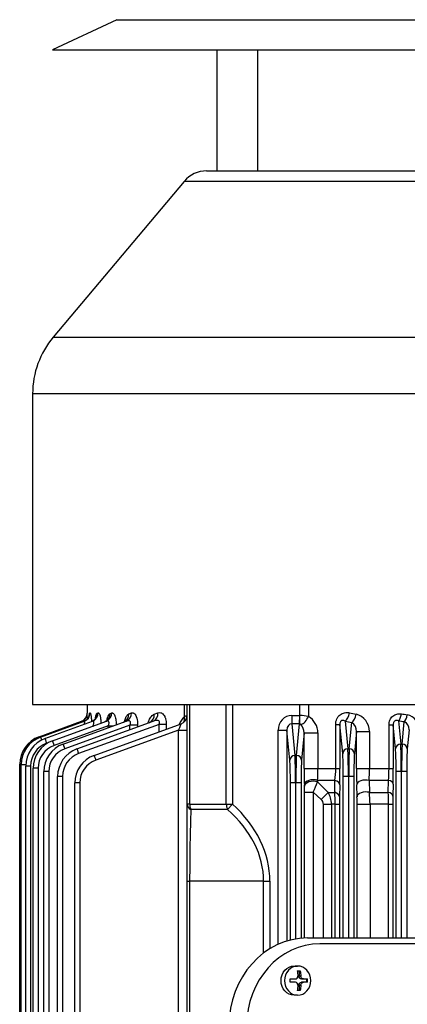
# Model space of a CAD drawing. Units: millimetres. Extents: x 2486 to 5200, y 14 to 4023.
# Drawn here: x 3062 to 3194, y 3273 to 3609 of the extents above; entities that cross this region are included whole.
import ezdxf

# ---------------------------------------------------------------- set-up
doc = ezdxf.new("R2010")
doc.units = ezdxf.units.MM
doc.layers.add('D', color=7, linetype='CONTINUOUS', lineweight=9)
for name, color, linetype in [('DMMF10018_080115', 7, 'CONTINUOUS'), ('DMMF10047_080305', 7, 'CONTINUOUS'), ('DMMH10131H01_080', 7, 'CONTINUOUS'), ('DMMW10206_200L_H', 7, 'CONTINUOUS')]:
    doc.layers.add(name, color=color, linetype=linetype)

# ---------------------------------------------------------------- blocks, each defined once
blk = doc.blocks.new('A$C24CD5CE6')
at = {"layer": 'DMMF10018_080115', "color": 3, "linetype": 'Continuous', "lineweight": -3, "ltscale": 25.4}
for p, q in [((276.05, 172.27), (276.05, 383.67)), ((278.05, 383.67), (278.05, 176.49)), ((290.05, 170.86), (290.05, 172.25)), ((290.05, 171.88), (291.19, 171.88)), ((291.19, 172.25), (291.19, 170.86)), ((285.64, 168.68), (285.64, 168.92)), ((285.64, 167.71), (285.64, 168.92)), ((287.3, 168.78), (287.3, 169.79)), ((287.3, 169.43), (289.1, 169.43)), ((289.1, 170.01), (289.1, 169.43)), ((290.05, 170.27), (290.05, 170.86)), ((290.05, 166.32), (290.05, 168.15)), ((291.19, 170.86), (291.19, 170.27)), ((291.19, 168.15), (291.19, 166.32)), ((292.14, 169.43), (292.14, 170.01)), ((292.14, 169.43), (293.95, 169.43)), ((293.95, 169.79), (293.95, 168.78)), ((295.61, 168.92), (295.61, 167.71))]:
    blk.add_line(p, q, dxfattribs=at)
for centre, radius, start, end in [((290.62, 152.83), 19.43, 88.3189, 91.6811), ((289.2, 168.14), 0.857, 0.355, 96.2425), ((292.05, 168.14), 0.857, 83.7578, 179.6447), ((290.62, 146.9), 19.43, 88.3189, 91.6811)]:
    blk.add_arc(centre, radius, start, end, dxfattribs=at)
for centre, major_axis, start_param, end_param in [((306.05, 176.49), (-28, 0), 0, 1.570796), ((306.05, 172.27), (30, 0), 3.141593, 4.712389)]:
    blk.add_ellipse(centre, major_axis=major_axis, ratio=0.891007, start_param=start_param, end_param=end_param, dxfattribs=at)
at = {"layer": 'DMMF10018_080115', "color": 3, "linetype": 'Continuous', "lineweight": -3, "ltscale": 25.4, "extrusion": (0, 0, -1)}
blk.add_ellipse((290.62, 168.92), major_axis=(4.99, 0), ratio=0.891007, dxfattribs=at)
for centre, major_axis, ratio, start_param, end_param in [((290.62, 165.79), (9.42, 0), 0.45399, 4.351779, 4.550381), ((290.62, 164.77), (9.42, 0), 0.45399, 4.351779, 4.550381), ((289.1, 170.27), (0.95, 0), 0.891007, 0, 1.570796), ((292.14, 170.27), (-0.95, 0), 0.891007, 4.712389, 6.283185), ((290.62, 165.79), (9.42, 0), 0.45399, -1.408788, -1.210186), ((290.62, 164.77), (-9.42, 0), 0.45399, 1.732805, 1.931406), ((290.62, 167.71), (-4.99, 0), 0.891007, 3.141593, 6.283185)]:
    blk.add_ellipse(centre, major_axis=major_axis, ratio=ratio, start_param=start_param, end_param=end_param, dxfattribs=at)
at = {"layer": 'DMMF10018_080115', "color": 3, "linetype": 'Continuous', "lineweight": -3, "ltscale": 25.4}
for points in [[(290.05, 170.86), (290.05, 170.76), (290.03, 170.65), (289.93, 170.46), (289.86, 170.37), (289.69, 170.21), (289.58, 170.14), (289.35, 170.05), (289.23, 170.02), (289.1, 170.01)], [(292.14, 170.01), (292.02, 170.02), (291.9, 170.05), (291.67, 170.14), (291.56, 170.21), (291.38, 170.37), (291.31, 170.46), (291.22, 170.65), (291.19, 170.76), (291.19, 170.86)]]:
    blk.add_open_spline(points, degree=3, knots=[0, 0, 0, 0, 0.25, 0.25, 0.5, 0.5, 0.75, 0.75, 1, 1, 1, 1], dxfattribs=at)
at = {"layer": 'DMMF10047_080305', "color": 3, "linetype": 'Continuous', "lineweight": -3, "ltscale": 25.4}
for p, q in [((209.89, 204.54), (202.23, 205.27)), ((204.97, 206.92), (211.54, 206.29)), ((219.29, 206.1), (276.05, 206.1)), ((219.29, 206.1), (219.29, 204.35)), ((201.91, 203.27), (209.89, 204.04)), ((211.54, 202.29), (203.32, 201.5)), ((209.89, 204.04), (209.89, 204.54)), ((219.29, 204.35), (219.29, 204.23)), ((276.05, 204.35), (219.29, 204.35)), ((219.29, 204.23), (276.05, 204.23)), ((219.29, 204.23), (219.29, 202.48)), ((276.05, 202.48), (219.29, 202.48)), ((203.32, 201.5), (218.26, 201.5)), ((203.32, 200.07), (203.32, 201.5)), ((218.26, 200.07), (203.32, 200.07)), ((218.26, 200.07), (218.26, 201.5)), ((218.26, 193.39), (218.26, 200.07)), ((222.26, 199.88), (222.26, 193.27)), ((226.35, 199.8), (222.26, 199.88)), ((223.51, 201.45), (227.6, 201.35)), ((226.35, 193.38), (226.35, 199.8)), ((230.35, 201.32), (276.05, 201.32)), ((230.35, 199.92), (230.35, 201.32)), ((230.35, 199.92), (230.35, 193.6)), ((276.05, 199.92), (230.35, 199.92)), ((205.59, 193.39), (218.26, 193.39)), ((205.59, 189), (205.59, 193.39)), ((218.26, 189), (218.26, 193.39)), ((222.26, 193.27), (226.35, 193.38)), ((230.35, 193.6), (276.05, 193.6)), ((230.35, 189.17), (230.35, 193.6)), ((205.59, 189), (213.15, 188.27)), ((218.26, 189), (205.59, 189)), ((227.85, 189.15), (223.76, 189.06)), ((276.05, 189.17), (230.35, 189.17)), ((202.04, 185.12), (211.51, 186.02)), ((211.51, 186.52), (202.51, 187.39)), ((211.51, 186.02), (211.51, 186.52)), ((220.91, 188.08), (276.05, 188.08)), ((220.91, 188.08), (220.91, 186.33)), ((220.91, 186.33), (220.91, 186.21)), ((276.05, 186.33), (220.91, 186.33)), ((220.91, 186.21), (276.05, 186.21)), ((220.91, 186.21), (220.91, 184.46)), ((213.15, 184.27), (203.16, 183.32)), ((203.16, 183.32), (218.26, 183.32)), ((203.16, 181.9), (203.16, 183.32)), ((218.26, 181.9), (203.16, 181.9)), ((218.26, 181.9), (218.26, 183.32)), ((218.26, 175.84), (218.26, 181.9)), ((276.05, 184.46), (220.91, 184.46)), ((222.26, 181.64), (222.26, 175.68)), ((226.35, 181.56), (222.26, 181.64)), ((223.76, 183.25), (227.85, 183.15)), ((226.35, 179.34), (226.35, 181.56)), ((230.35, 183.13), (276.05, 183.13)), ((230.35, 181.75), (230.35, 183.13)), ((230.35, 181.75), (230.35, 180.42)), ((276.05, 181.75), (230.35, 181.75)), ((222.76, 175.7), (226.35, 179.34)), ((228.85, 176.95), (226.35, 179.34)), ((230.35, 180.42), (276.05, 180.42)), ((230.35, 177.68), (230.35, 180.42)), ((206.07, 175.84), (218.26, 175.84)), ((206.07, 171.15), (206.07, 175.84)), ((218.26, 171.15), (218.26, 175.84)), ((222.26, 175.68), (222.76, 175.7)), ((228.85, 176.95), (226.24, 174.25)), ((276.05, 177.68), (230.35, 177.68)), ((196.39, 172.59), (200.44, 172.59)), ((226.24, 174.25), (276.05, 174.25)), ((226.24, 171.25), (226.24, 174.25)), ((200.11, 169.7), (196.39, 169.7)), ((202.93, 169.6), (200.11, 169.7)), ((200.11, 166.97), (200.11, 169.55)), ((200.11, 169.55), (202.93, 169.55)), ((213.74, 168.51), (202.93, 169.55)), ((202.93, 169.55), (202.93, 166.97)), ((206.07, 171.15), (215.38, 170.26)), ((218.26, 171.15), (206.07, 171.15)), ((213.74, 168.01), (213.74, 168.51)), ((223.14, 170.07), (276.15, 170.07)), ((223.14, 170.07), (223.14, 168.32)), ((223.14, 168.32), (223.14, 168.2)), ((276.38, 168.32), (223.14, 168.32)), ((223.14, 168.2), (276.4, 168.2)), ((223.14, 168.2), (223.14, 166.45)), ((224.27, 171.23), (223.76, 171.21)), ((276.07, 171.25), (226.24, 171.25)), ((200.11, 166.97), (202.93, 166.97)), ((202.93, 166.97), (213.74, 168.01)), ((215.38, 166.26), (205.11, 165.27)), ((205.11, 165.27), (277.09, 165.27)), ((205.11, 162.27), (205.11, 165.27)), ((276.77, 166.45), (223.14, 166.45)), ((278.22, 162.27), (205.11, 162.27)), ((256.71, 159.45), (279.72, 159.45)), ((256.71, 157.33), (256.71, 159.45)), ((256.71, 157.33), (256.71, 132.11)), ((281.17, 157.33), (256.71, 157.33)), ((196.39, 146.71), (230.37, 146.71)), ((230.37, 144.59), (196.39, 144.59)), ((232.2, 145.04), (230.37, 146.71)), ((230.37, 144.59), (230.37, 146.71)), ((230.37, 132.11), (230.37, 144.59)), ((232.2, 145.04), (232.2, 132.55)), ((196.39, 132.11), (230.37, 132.11)), ((230.37, 131.23), (196.39, 131.23)), ((205.11, 128.33), (205.11, 131.23)), ((230.37, 132.11), (230.37, 131.23)), ((256.71, 131.23), (230.37, 131.23)), ((256.71, 132.11), (536.38, 132.11)), ((256.71, 131.23), (256.71, 132.11)), ((536.38, 131.23), (256.71, 131.23)), ((200.44, 130.31), (196.39, 130.31)), ((213.74, 99.56), (202.93, 129.25)), ((205.11, 128.33), (215.38, 100.1)), ((587.99, 128.33), (205.11, 128.33)), ((199.68, 120.02), (199.21, 121.29)), ((203.16, 124.12), (204.8, 124.12)), ((203.16, 124.12), (203.16, 121.68)), ((203.16, 121.68), (213.15, 94.24)), ((205.69, 121.68), (203.16, 121.68)), ((211.51, 93.7), (202.04, 119.72)), ((203.44, 114.38), (203.98, 114.38)), ((203.44, 114.38), (203.44, 111.77)), ((199.54, 111.41), (199.23, 112.25)), ((203.44, 111.77), (211.54, 89.52)), ((204.93, 111.77), (203.44, 111.77)), ((209.89, 88.98), (202.05, 110.52)), ((199.44, 105.01), (199.24, 105.54)), ((203.66, 104.36), (203.66, 106.09)), ((203.66, 104.36), (210.38, 85.9)), ((204.29, 104.36), (203.66, 104.36)), ((199.37, 100.59), (199.25, 100.91)), ((208.74, 85.36), (202.06, 103.71)), ((199.32, 98.01), (199.26, 98.16)), ((207.96, 82.8), (202.07, 98.99)), ((196.39, 97.2), (199.29, 97.2)), ((199.29, 97.2), (199.29, 97.2)), ((207.52, 81.28), (202.09, 96.2)), ((207.37, 80.77), (202.11, 95.23)), ((223.14, 94.67), (569.95, 94.67)), ((223.14, 94.67), (223.14, 92.98)), ((569.95, 92.98), (223.14, 92.98)), ((220.91, 88.8), (572.18, 88.8)), ((220.91, 88.8), (220.91, 87.11)), ((219.29, 84.09), (573.8, 84.09)), ((219.29, 84.09), (219.29, 82.4)), ((572.18, 87.11), (220.91, 87.11)), ((209.4, 83.91), (209.61, 83.34)), ((573.8, 82.4), (219.29, 82.4)), ((217.37, 77.91), (575.72, 77.91)), ((217.37, 77.91), (217.37, 76.22)), ((218.14, 80.47), (574.95, 80.47)), ((218.14, 80.47), (218.14, 78.78)), ((574.95, 78.78), (218.14, 78.78)), ((216.78, 74.69), (216.78, 74.18)), ((364.22, 74.18), (216.78, 74.18)), ((216.92, 76.23), (216.92, 74.69)), ((365.77, 74.69), (216.92, 74.69)), ((575.72, 76.22), (217.37, 76.22))]:
    blk.add_line(p, q, dxfattribs=at)
for centre, radius, start, end in [((204.93, 205.17), 5.17, 89.5677, 167.9576), ((204.85, 204), 2.92, 87.741, 154.2084), ((218.43, -32.23), 233.73, 88.7529, 90.041), ((218.35, 159.77), 40.29, 84.4298, 90.1309), ((230.24, 137.88), 62.04, 89.8939, 93.5934), ((230.29, 325.81), 124.49, 268.7604, 270.0272), ((205.58, 187.29), 6.11, 89.941, 165.1127), ((218.4, 131.37), 62.02, 86.4307, 90.1315), ((230.27, 158.65), 34.94, 89.8702, 96.4474), ((205.54, 185.34), 3.66, 89.2112, 145.9665), ((218.38, 442.61), 253.61, 269.9727, 271.2164), ((230.27, 76.65), 112.52, 89.9602, 91.2343), ((218.44, -44.56), 227.87, 88.6619, 90.046), ((218.35, 152.59), 29.31, 82.3306, 90.1787), ((230.24, 142.93), 38.82, 89.8316, 95.7494), ((230.3, 288.37), 105.24, 268.667, 270.0293), ((230.35, 172.5), 7.93, 90.0154, 120.352), ((206.21, 169.09), 6.75, 91.1648, 148.7171), ((218.36, 126.19), 49.65, 85.488, 90.1125), ((111.26, -96.48), 294.13, 66.9881, 67.7228), ((213.92, 169.58), 13.81, 167.3982, 179.5261), ((203.51, 169.57), 0.581, 129.0909, 176.7968), ((206.16, 166.58), 4.58, 91.061, 131.2026), ((218.38, 409.47), 238.32, 269.972, 271.2954), ((226.12, 85.3), 85.95, 89.919, 91.2387), ((193.61, 128.37), 7.1, 15.7895, 23.7272), ((200.11, 128.23), 3, 20, 90), ((205.84, 135.63), 7.58, 224.6322, 249.1857), ((203, 112.91), 15.35, 256.1267, 259.6361), ((223.14, 102.98), 10.01, 200, 270), ((223.14, 102.92), 8.26, 200, 270), ((203.97, -40.96), 138.24, 91.121, 91.9395), ((199.29, 94.2), 3, 67.7433, 90.0004), ((199.29, 94.2), 3, 20, 89.9925), ((199.29, 94.2), 3, 20, 67.7433), ((198.85, 83.8), 11.89, 72.3164, 74.1008), ((220.91, 97.06), 8.26, 200, 270), ((220.91, 97.12), 10.01, 200, 270), ((219.29, 92.4), 10.01, 200, 270), ((219.29, 92.34), 8.26, 200, 270), ((218.14, 88.79), 10.01, 200, 270), ((218.14, 88.72), 8.26, 200, 270), ((216.78, 84.19), 10.01, 200, 270), ((216.92, 84.7), 10.01, 200, 270), ((217.37, 86.23), 10.01, 200, 270), ((217.37, 86.16), 8.26, 200, 270)]:
    blk.add_arc(centre, radius, start, end, dxfattribs=at)
for centre, major_axis, ratio, start_param, end_param in [((139.03, 276.35), (0, -179.14), 0.369054, 1.156786, 1.168784), ((199.87, 205.27), (-2.47, 0.38), 0.387363, 3.521661, 4.772261), ((141.38, 276.35), (0, -181.65), 0.36397, 1.156786, 1.168784), ((211.54, 204.54), (0.17, 1.74), 0.939187, 0.101803, 1.660663), ((219.29, 206.39), (-8.26, 0), 0.034921, 0.349066, 1.570796), ((199.56, 203.27), (-2.47, 0.4), 0.39804, 3.523647, 4.775962), ((219.29, 204.64), (-10.01, 0), 0.02881, 0.349066, 1.570796), ((219.29, 203.94), (-10.01, 0), 0.02881, 4.712389, 5.934119), ((211.54, 204.04), (-0.17, 1.74), 0.939187, 1.48093, 3.039789), ((219.29, 202.19), (-8.26, 0), 0.034921, 4.712389, 5.934119), ((223.51, 198.95), (0.06, 2.5), 0.544947, 0.041635, 1.202032), ((227.6, 198.85), (0.06, 2.5), 0.546329, 0.04168, 1.196301), ((223.76, 192.06), (0.07, -3), 0.539515, 4.284319, 6.241724), ((227.85, 192.15), (0.07, -3), 0.54071, 4.278891, 6.241686), ((141.83, 276.35), (0, -179.14), 0.37007, 1.046197, 1.06055), ((199.68, 187.39), (-2.94, 0.6), 0.480854, 3.542308, 4.810031), ((213.15, 186.52), (0.17, 1.74), 0.939187, 0.101803, 1.660663), ((220.91, 188.37), (-8.26, 0), 0.034921, 0.349066, 1.570796), ((199.21, 185.12), (-2.94, 0.62), 0.492745, 3.545537, 4.815803), ((144.65, 276.35), (0, -182.15), 0.36397, 1.046197, 1.06055), ((220.91, 186.62), (10.01, 0), 0.02881, 3.490659, 4.712389), ((220.91, 185.93), (-10.01, 0), 0.02881, 4.712389, 5.934119), ((213.15, 186.02), (-0.17, 1.74), 0.939187, 1.48093, 3.039789), ((220.91, 184.18), (8.26, 0), 0.034921, 1.570796, 2.792527), ((223.76, 180.25), (0.07, 3), 0.571734, 0.04255, 1.105925), ((227.85, 180.15), (0.07, 3), 0.574101, 0.042636, 1.098643), ((223.76, 174.21), (0.07, -3), 0.564205, 4.187231, 6.240903), ((224.27, 174.23), (0.07, -3), 0.564454, 4.186382, 6.240894), ((200.44, 170.86), (2.6, -1.5), 0.524296, 0.406989, 1.863909), ((205.17, 169.49), (-5.04, 0.48), 0.939187, 0.058347, 0.089867), ((215.38, 168.51), (0.17, 1.74), 0.939187, 0.101803, 1.660663), ((223.14, 168.61), (-10.01, 0), 0.02881, 0.349066, 1.570796), ((223.14, 167.91), (-10.01, 0), 0.02881, 4.712389, 5.934119), ((223.14, 170.36), (-8.26, 0), 0.034921, 0.349066, 1.570796), ((205.17, 167.03), (5.04, 0.48), 0.939187, 3.051726, 4.610586), ((205.17, 167.03), (2.23, 0.21), 0.781249, 3.051726, 4.610586), ((215.38, 168.01), (-0.17, 1.74), 0.939187, 1.48093, 3.039789), ((223.14, 166.16), (8.26, 0), 0.034921, 1.570796, 2.792527), ((256.71, 98.59), (0, 60.86), 0.707107, 0, 0.658849), ((256.71, 98.59), (0, 58.74), 0.681549, 0, 0.658849), ((230.37, 146.71), (3, 0), 0.707107, 4.712389, 5.371238), ((230.37, 134.23), (0, -3), 0.738404, 0, 0.977487), ((230.37, 134.23), (-3, 0), 0.707107, 1.570796, 2.229645), ((256.71, 134.23), (-40.03, 0), 0.053033, 0.911948, 1.570796), ((200.44, 127.86), (-2.33, -1.89), 0.737998, 3.288239, 4.173458), ((205.17, 128.23), (2.24, -1.03), 0.028431, 1.610858, 3.169718), ((199.21, 118.69), (-2.82, -1.03), 0.851491, 3.141593, 4.411859), ((199.68, 117.4), (-2.82, -1.03), 0.859156, 3.141593, 4.409316), ((199.23, 109.5), (-2.82, -1.03), 0.906423, 3.141593, 4.393722), ((199.54, 108.64), (-2.82, -1.03), 0.911552, 3.141593, 4.392039), ((199.24, 102.68), (2.82, 1.03), 0.947744, 0, 1.238627), ((199.44, 102.13), (-2.82, -1.03), 0.95109, 3.141593, 4.379132), ((199.25, 97.97), (-2.82, -1.03), 0.976685, 3.141593, 4.370837), ((199.26, 95.17), (2.82, 1.03), 0.993967, 0, 1.223671), ((199.32, 95.02), (2.82, 1.03), 0.994915, 0, 1.223366), ((199.37, 97.64), (-2.82, -1.03), 0.978701, 3.141593, 4.370186), ((215.38, 100.16), (1.65, 0.6), 0.032797, 3.141593, 4.700452), ((213.15, 94.3), (1.65, 0.6), 0.032797, 3.141593, 4.700452), ((211.54, 89.58), (1.65, 0.6), 0.032797, 3.141593, 4.700452), ((210.38, 85.96), (1.65, 0.6), 0.032797, 3.141593, 4.700452), ((209.02, 81.37), (1.65, 0.6), 0.032797, 3.141593, 3.756824), ((209.16, 81.88), (1.65, 0.6), 0.032797, 3.141593, 4.288241), ((209.61, 83.4), (1.65, 0.6), 0.032797, 3.141593, 4.700452)]:
    blk.add_ellipse(centre, major_axis=major_axis, ratio=ratio, start_param=start_param, end_param=end_param, dxfattribs=at)
for points, knots in [([(203.32, 200.07), (203.04, 200.07), (202.76, 200.09), (202.2, 200.2), (201.92, 200.28), (201.41, 200.49), (201.17, 200.62), (200.72, 200.95), (200.52, 201.13), (200.17, 201.53), (200.01, 201.76), (199.77, 202.23), (199.68, 202.47), (199.55, 202.98), (199.52, 203.24), (199.5, 203.76), (199.52, 204.02), (199.56, 204.28)], [0, 0, 0, 0, 0.125, 0.125, 0.25, 0.25, 0.375, 0.375, 0.5, 0.5, 0.625, 0.625, 0.75, 0.75, 0.875, 0.875, 1, 1, 1, 1]), ([(201.91, 203.27), (201.84, 203.09), (201.8, 202.91), (201.79, 202.61), (201.8, 202.51), (201.85, 202.31), (201.89, 202.21), (202.01, 202.01), (202.09, 201.92), (202.29, 201.75), (202.41, 201.68), (202.67, 201.58), (202.8, 201.55), (203.07, 201.51), (203.2, 201.5), (203.32, 201.5)], [0, 0, 0, 0, 0.25, 0.25, 0.375, 0.375, 0.5, 0.5, 0.625, 0.625, 0.75, 0.75, 0.875, 0.875, 1, 1, 1, 1]), ([(203.16, 181.9), (202.84, 181.9), (202.51, 181.93), (201.88, 182.05), (201.57, 182.15), (201.14, 182.34), (201, 182.41), (200.74, 182.57), (200.61, 182.66), (200.25, 182.94), (200.04, 183.15), (199.68, 183.62), (199.53, 183.87), (199.31, 184.39), (199.22, 184.66), (199.12, 185.22), (199.1, 185.5), (199.12, 186.06), (199.15, 186.34), (199.21, 186.62)], [0, 0, 0, 0, 0.125, 0.125, 0.25, 0.25, 0.3125, 0.3125, 0.375, 0.375, 0.5, 0.5, 0.625, 0.625, 0.75, 0.75, 0.875, 0.875, 1, 1, 1, 1]), ([(202.04, 185.12), (201.94, 184.95), (201.87, 184.79), (201.79, 184.44), (201.77, 184.25), (201.85, 183.96), (201.89, 183.86), (202, 183.72), (202.05, 183.67), (202.15, 183.58), (202.21, 183.54), (202.41, 183.43), (202.57, 183.38), (202.87, 183.32), (203.02, 183.31), (203.16, 183.32)], [0, 0, 0, 0, 0.25, 0.25, 0.5, 0.5, 0.625, 0.625, 0.6875, 0.6875, 0.75, 0.75, 0.875, 0.875, 1, 1, 1, 1]), ([(230.35, 177.68), (230.21, 177.68), (230.07, 177.66), (229.79, 177.59), (229.65, 177.53), (229.27, 177.34), (229.05, 177.15), (228.85, 176.95)], [0, 0, 0, 0, 0.25, 0.25, 0.5, 0.5, 1, 1, 1, 1]), ([(199.21, 121.29), (199.09, 121.62), (199.07, 121.94), (199.22, 122.44), (199.3, 122.6), (199.53, 122.91), (199.68, 123.07), (200.03, 123.35), (200.24, 123.48), (200.6, 123.65), (200.73, 123.71), (200.99, 123.8), (201.13, 123.85), (201.56, 123.97), (201.88, 124.03), (202.51, 124.1), (202.84, 124.12), (203.16, 124.12)], [0, 0, 0, 0, 0.25, 0.25, 0.375, 0.375, 0.5, 0.5, 0.625, 0.625, 0.6875, 0.6875, 0.75, 0.75, 0.875, 0.875, 1, 1, 1, 1]), ([(203.16, 121.68), (203.02, 121.74), (202.87, 121.8), (202.64, 121.84), (202.57, 121.84), (202.42, 121.84), (202.35, 121.83), (202.15, 121.76), (202.04, 121.68), (201.9, 121.47), (201.85, 121.36), (201.8, 121.12), (201.79, 120.99), (201.8, 120.74), (201.81, 120.61), (201.87, 120.23), (201.94, 119.97), (202.04, 119.72)], [0, 0, 0, 0, 0.125, 0.125, 0.1875, 0.1875, 0.25, 0.25, 0.375, 0.375, 0.5, 0.5, 0.625, 0.625, 0.75, 0.75, 1, 1, 1, 1]), ([(202.63, 117.98), (202.62, 117.98), (202.6, 117.99), (202.29, 118.08), (202.01, 118.18), (201.48, 118.4), (201.24, 118.52), (200.79, 118.78), (200.59, 118.92), (200.24, 119.21), (200.09, 119.36), (199.84, 119.68), (199.75, 119.85), (199.68, 120.02)], [0.3693152, 0.3693152, 0.3693152, 0.3693152, 0.375, 0.375, 0.5, 0.5, 0.625, 0.625, 0.75, 0.75, 0.875, 0.875, 1, 1, 1, 1]), ([(202.34, 118.74), (202.34, 118.74), (202.39, 118.7), (202.45, 118.51), (202.5, 118.39)], [0.7861496, 0.7861496, 0.7861496, 0.7861496, 0.8907909, 1, 1, 1, 1]), ([(199.23, 112.25), (199.18, 112.37), (199.16, 112.5), (199.18, 112.69), (199.19, 112.76), (199.23, 112.89), (199.26, 112.95), (199.36, 113.14), (199.47, 113.26), (199.73, 113.5), (199.9, 113.62), (200.29, 113.83), (200.52, 113.92), (200.89, 114.05), (201.03, 114.09), (201.3, 114.16), (201.44, 114.19), (201.87, 114.27), (202.18, 114.31), (202.8, 114.37), (203.11, 114.38), (203.44, 114.38)], [0, 0, 0, 0, 0.125, 0.125, 0.1875, 0.1875, 0.25, 0.25, 0.375, 0.375, 0.5, 0.5, 0.625, 0.625, 0.6875, 0.6875, 0.75, 0.75, 0.875, 0.875, 1, 1, 1, 1]), ([(202.23, 109.88), (201.97, 109.94), (201.72, 110), (201.23, 110.16), (201, 110.25), (200.56, 110.45), (200.37, 110.56), (200.03, 110.78), (199.89, 110.9), (199.67, 111.15), (199.59, 111.28), (199.54, 111.41)], [0.3877619, 0.3877619, 0.3877619, 0.3877619, 0.5, 0.5, 0.625, 0.625, 0.75, 0.75, 0.875, 0.875, 1, 1, 1, 1]), ([(203.44, 111.77), (203.31, 111.83), (203.17, 111.88), (202.9, 111.96), (202.77, 111.98), (202.5, 111.99), (202.38, 111.96), (202.17, 111.87), (202.09, 111.8), (201.98, 111.64), (201.95, 111.54), (201.91, 111.35), (201.9, 111.25), (201.92, 110.94), (201.97, 110.73), (202.05, 110.52)], [0, 0, 0, 0, 0.125, 0.125, 0.25, 0.25, 0.375, 0.375, 0.5, 0.5, 0.625, 0.625, 0.75, 0.75, 1, 1, 1, 1]), ([(201.9, 110.37), (201.9, 110.37), (201.97, 110.32), (202.24, 110.03), (202.31, 109.73), (202.34, 109.62)], [0.7071724, 0.7071724, 0.7071724, 0.7071724, 0.8068754, 0.9424023, 1, 1, 1, 1]), ([(199.24, 105.54), (199.2, 105.64), (199.2, 105.73), (199.25, 105.93), (199.31, 106.02), (199.49, 106.21), (199.61, 106.3), (199.84, 106.43), (199.92, 106.47), (200.1, 106.55), (200.2, 106.59), (200.51, 106.7), (200.75, 106.77), (201.26, 106.89), (201.54, 106.94), (202.12, 107.02), (202.42, 107.05), (202.92, 107.08), (203.11, 107.09), (203.3, 107.09)], [0, 0, 0, 0, 0.125, 0.125, 0.25, 0.25, 0.375, 0.375, 0.4375, 0.4375, 0.5, 0.5, 0.625, 0.625, 0.75, 0.75, 0.875, 0.875, 0.9519182, 0.9519182, 0.9519182, 0.9519182]), ([(201.74, 103.95), (201.58, 103.98), (201.43, 104.01), (201.03, 104.1), (200.8, 104.17), (200.49, 104.27), (200.39, 104.31), (200.2, 104.39), (200.12, 104.43), (199.88, 104.55), (199.75, 104.63), (199.55, 104.81), (199.47, 104.91), (199.44, 105.01)], [0.4282827, 0.4282827, 0.4282827, 0.4282827, 0.5, 0.5, 0.625, 0.625, 0.6875, 0.6875, 0.75, 0.75, 0.875, 0.875, 1, 1, 1, 1]), ([(201.43, 104.25), (201.43, 104.25), (201.48, 104.22), (201.74, 104.02), (202.09, 103.62), (202.19, 103.28), (202.23, 103.14)], [0.6659538, 0.6659538, 0.6659538, 0.6659538, 0.7381438, 0.8213734, 0.9387596, 1, 1, 1, 1]), ([(203.66, 104.36), (203.54, 104.42), (203.42, 104.47), (203.17, 104.55), (203.05, 104.59), (202.8, 104.63), (202.68, 104.64), (202.45, 104.63), (202.35, 104.61), (202.18, 104.53), (202.12, 104.48), (202.03, 104.35), (202, 104.28), (201.98, 104.13), (201.98, 104.05), (202.01, 103.88), (202.03, 103.79), (202.06, 103.71)], [0, 0, 0, 0, 0.125, 0.125, 0.25, 0.25, 0.375, 0.375, 0.5, 0.5, 0.625, 0.625, 0.75, 0.75, 0.875, 0.875, 1, 1, 1, 1]), ([(199.25, 100.91), (199.23, 100.97), (199.23, 101.03), (199.32, 101.16), (199.39, 101.23), (199.6, 101.35), (199.74, 101.41), (199.99, 101.5), (200.08, 101.52), (200.27, 101.58), (200.48, 101.63), (200.71, 101.68), (200.95, 101.72), (201.08, 101.74), (201.47, 101.8), (201.75, 101.83), (202.26, 101.88), (202.48, 101.89), (202.71, 101.9)], [0, 0, 0, 0, 0.125, 0.125, 0.25, 0.25, 0.375, 0.375, 0.4375, 0.4375, 0.5, 0.5625, 0.5625, 0.625, 0.625, 0.75, 0.75, 0.8438534, 0.8438534, 0.8438534, 0.8438534]), ([(199.26, 98.16), (199.25, 98.19), (199.27, 98.22), (199.38, 98.29), (199.47, 98.32), (199.71, 98.39), (199.86, 98.42), (200.21, 98.48), (200.42, 98.51), (200.87, 98.56), (201.12, 98.59), (201.63, 98.63), (201.88, 98.64), (202.14, 98.65)], [0, 0, 0, 0, 0.125, 0.125, 0.25, 0.25, 0.375, 0.375, 0.5, 0.5, 0.625, 0.625, 0.7370834, 0.7370834, 0.7370834, 0.7370834]), ([(200.87, 100.01), (200.71, 100.03), (200.57, 100.06), (200.34, 100.11), (200.24, 100.14), (200.06, 100.18), (199.98, 100.21), (199.75, 100.29), (199.63, 100.34), (199.45, 100.46), (199.39, 100.52), (199.37, 100.59)], [0.5424433, 0.5424433, 0.5424433, 0.5424433, 0.625, 0.625, 0.6875, 0.6875, 0.75, 0.75, 0.875, 0.875, 1, 1, 1, 1]), ([(200.28, 97.81), (200.28, 97.81), (200.3, 97.81), (200.4, 97.79), (200.68, 97.68), (201.17, 97.41), (201.76, 96.85), (202, 96.35), (202.14, 96.05)], [0.6262905, 0.6262905, 0.6262905, 0.6262905, 0.6505434, 0.690609, 0.7327231, 0.800957, 0.8969935, 1, 1, 1, 1]), ([(200.91, 100.11), (200.91, 100.11), (200.94, 100.1), (201.14, 100), (201.56, 99.7), (201.99, 99.21), (202.11, 98.8), (202.15, 98.65)], [0.6399563, 0.6399563, 0.6399563, 0.6399563, 0.6893549, 0.7487803, 0.8232006, 0.9419783, 1, 1, 1, 1]), ([(203.87, 99.12), (203.63, 99.22), (203.4, 99.31), (203.04, 99.42), (202.93, 99.45), (202.7, 99.48), (202.59, 99.49), (202.4, 99.49), (202.31, 99.47), (202.17, 99.42), (202.12, 99.38), (202.05, 99.29), (202.04, 99.24), (202.03, 99.12), (202.05, 99.06), (202.07, 98.99)], [0, 0, 0, 0, 0.25, 0.25, 0.375, 0.375, 0.5, 0.5, 0.625, 0.625, 0.75, 0.75, 0.875, 0.875, 1, 1, 1, 1]), ([(203.08, 96.21), (202.94, 96.26), (202.81, 96.3), (202.58, 96.34), (202.49, 96.36), (202.32, 96.37), (202.25, 96.37), (202.15, 96.35), (202.11, 96.33), (202.07, 96.28), (202.07, 96.24), (202.09, 96.2)], [0.3498082, 0.3498082, 0.3498082, 0.3498082, 0.5, 0.5, 0.625, 0.625, 0.75, 0.75, 0.875, 0.875, 1, 1, 1, 1])]:
    blk.add_open_spline(points, degree=3, knots=knots, dxfattribs=at)
blk.add_open_spline([(202.93, 169.6), (202.93, 169.57), (202.93, 169.55)], degree=2, dxfattribs=at)
at = {"layer": 'DMMW10206_200L_H', "color": 3, "linetype": 'Continuous', "lineweight": -3, "ltscale": 25.4}
for p, q in [((90.29, 474.1), (90.29, 78.59)), ((70.99, 85.61), (70.99, 467.08)), ((17.82, 422.46), (17.82, 130.23)), ((14.24, 137.9), (14.24, 414.79)), ((196.39, 78.59), (196.39, 265.34)), ((17.82, 130.23), (70.99, 85.61)), ((90.29, 78.59), (196.39, 78.59))]:
    blk.add_line(p, q, dxfattribs=at)
for centre, radius, start, end in [((24.25, 137.9), 10.01, 180, 230), ((90.29, 108.61), 30.02, 230, 270)]:
    blk.add_arc(centre, radius, start, end, dxfattribs=at)

msp = doc.modelspace()

# ---------------------------------------------------------------- linework, layer by layer
at = {"layer": 'DMMH10131H01_080', "color": 3, "linetype": 'Continuous', "lineweight": -3, "ltscale": 25.4}
for p, q in [((3095.3807, 3608.57), (3073.3807, 3598.3112)), ((3095.3807, 3608.57), (3264.3807, 3608.57)), ((3073.3807, 3598.3112), (3264.3807, 3598.3112)), ((3129.4807, 3598.3112), (3129.4807, 3556.97)), ((3143.2807, 3598.3112), (3143.2807, 3556.97))]:
    msp.add_line(p, q, dxfattribs=at)

# ---------------------------------------------------------------- block references
at = {"layer": 'D', "rotation": 270}
msp.add_blockref('A$C24CD5CE6', (2988.0747, 3571.2105), dxfattribs=at)

doc.saveas('drawing.dxf')
